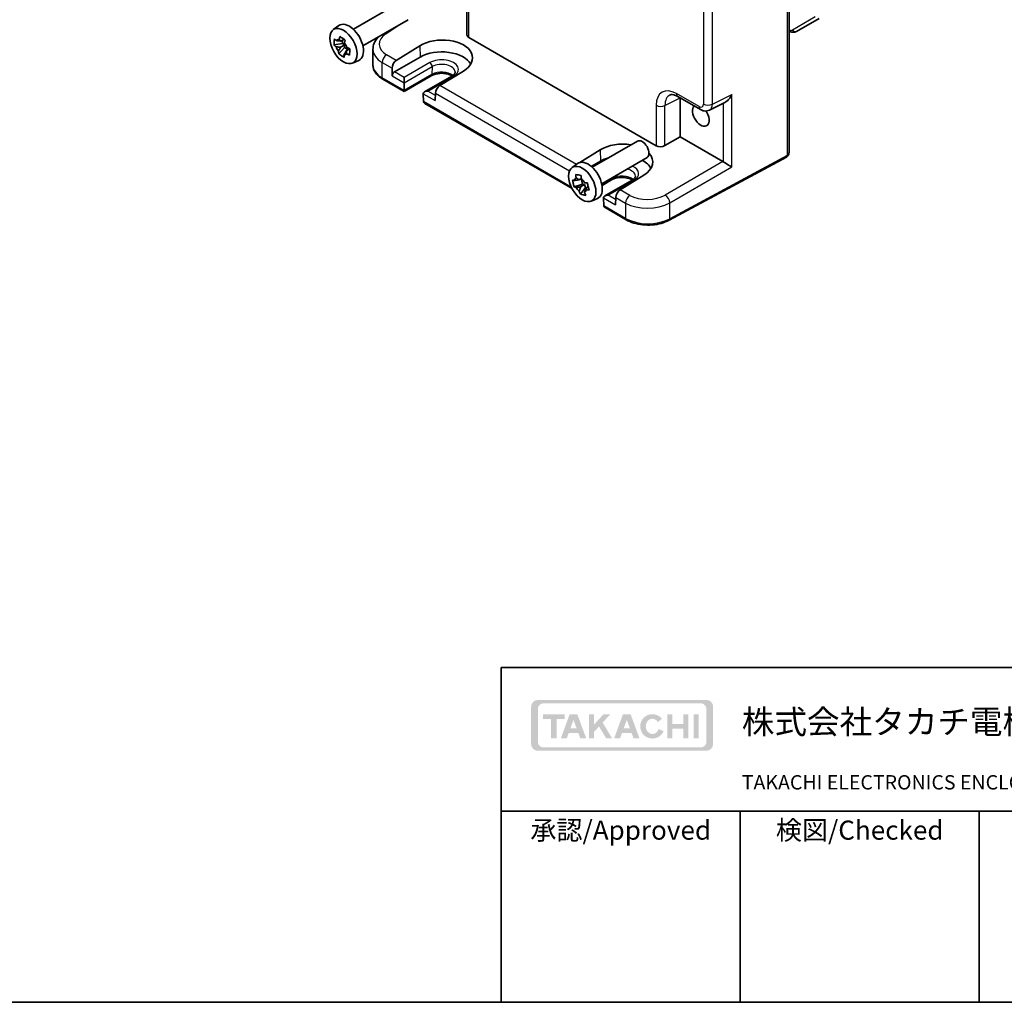
# Model space of a CAD drawing. Units: millimetres. Extents: x 22 to 2789, y 12 to 574.
# Drawn here: x 261 to 416, y 12 to 166 of the extents above; entities that cross this region are included whole.
import ezdxf
from ezdxf.enums import TextEntityAlignment as Align

# ---------------------------------------------------------------- set-up
doc = ezdxf.new("R2010")
doc.units = ezdxf.units.MM
doc.header["$LTSCALE"] = 1.5
for name, color, linetype, lineweight in [('Border (ISO)', 7, 'Continuous', 35), ('Hatch (ISO)', 1, 'Continuous', 18), ('Title (ISO)', 7, 'Continuous', 35), ('Visible (ISO)', 7, 'Continuous', 35), ('Visible Narrow (ISO)', 7, 'Continuous', 25)]:
    doc.layers.add(name, color=color, linetype=linetype, lineweight=lineweight)
doc.styles.add('Note Text (TK)', font='txt')
doc.styles.add('文字スタイル67', font='arial.ttf')

# ---------------------------------------------------------------- blocks, each defined once
blk = doc.blocks.new('図面枠 tk図枠')
at = {"layer": 'Border (ISO)'}
blk.add_line((14.50000000000001, 8.000000000000007), (405.4999999999999, 8.000000000000007), dxfattribs=at)
blk = doc.blocks.new('表題欄 tk表題欄')
at = {"layer": 'Hatch (ISO)'}
h = blk.add_hatch(color=256, dxfattribs=at)
edge = h.paths.add_edge_path(flags=0)
edge.add_arc((95.57537688673352, 236.2990653650367), 0.5958259999999996, 269.9999999999897, 360)
edge.add_line((96.17120288673351, 236.2990653650368), (96.17120288673348, 239.7107813650365))
edge.add_arc((95.5753768867335, 239.7107813650366), 0.5958259999999996, 0, 90.0000000000068)
edge.add_line((95.57537688673342, 240.3066073650366), (79.13710888673356, 240.3066073650366))
edge.add_arc((79.13710888673353, 239.7107813650366), 0.5958259999999996, 89.99999999999744, 180)
edge.add_line((78.54128288673353, 239.7107813650365), (78.54128288673331, 236.2990653650368))
edge.add_arc((79.13710888673332, 236.2990653650365), 0.5958259999999996, 180, 270.0000000000231)
edge.add_line((79.13710888673356, 235.7032393650365), (95.57537688673342, 235.7032393650367))
edge = h.paths.add_edge_path()
edge.add_line((77.83935088673357, 239.9556413650366), (77.83935088673357, 236.0542053650368))
edge.add_arc((78.54128288673346, 236.0542053650367), 0.7019319999998935, 180, 270.0000000000087)
edge.add_line((78.54128288673357, 235.3522733650368), (96.17120288673352, 235.3522733650368))
edge.add_arc((96.17120288673351, 236.0542053650367), 0.7019319999998921, 270, 360)
edge.add_line((96.8731348867334, 236.0542053650368), (96.87313488673352, 239.9556413650366))
edge.add_arc((96.1712028867336, 239.9556413650367), 0.7019319999998921, 0, 90.00000000000873)
edge.add_line((96.17120288673348, 240.6575733650367), (78.54128288673357, 240.6575733650366))
edge.add_arc((78.54128288673357, 239.9556413650366), 0.7019319999999984, 90, 180)
for points in [[(79.07181288673355, 239.1476033650369), (79.07181288673355, 238.6578833650367), (79.92066088673353, 238.6578833650367), (79.92066088673353, 236.6581933650368), (80.50832488673353, 236.6581933650368), (80.50832488673353, 238.6578833650367), (81.35717288673355, 238.6578833650367), (81.35717288673355, 239.1476033650369)], [(85.68407849525303, 236.6581933650368), (84.9434673993943, 237.8918698287545), (84.41792288673358, 237.3246628822781), (84.41792288673358, 236.6581933650368), (83.89555488673355, 236.6581933650368), (83.89555488673355, 239.1476033650369), (84.41792288673358, 239.1476033650369), (84.41792288673358, 238.0993979968839), (85.38913556809511, 239.1476033650369), (86.10696490847272, 239.1476033650369), (85.31925422435492, 238.2974470774499), (86.30334488673353, 236.6581933650368)], [(92.09142939614459, 239.1476033650369), (92.09142939614459, 236.6581933650368), (92.60971639614465, 236.6581933650368), (92.60971639614465, 237.6580383650368), (93.76872039614462, 237.6580383650368), (93.76872039614462, 236.6581933650368), (94.28700739614459, 236.6581933650368), (94.28700739614459, 239.1476033650369), (93.76872039614462, 239.1476033650369), (93.76872039614462, 238.1477583650367), (92.60971639614465, 238.1477583650367), (92.60971639614465, 239.1476033650369)], [(94.84202339614467, 239.1476033650369), (94.84202339614467, 236.6581933650368), (95.36439139614473, 236.6581933650368), (95.36439139614473, 239.1476033650369)]]:
    blk.add_hatch(color=256, dxfattribs=at).paths.add_polyline_path(points)
h = blk.add_hatch(color=256, dxfattribs=at)
h.paths.add_polyline_path([(82.59020695886475, 237.7110913650368), (81.95242681460243, 237.7110913650368), (82.27131688673356, 238.5794973650367)], flags=0)
h.paths.add_polyline_path([(82.77903014574996, 237.1968853650368), (81.76360362771717, 237.1968853650368), (81.56578886050404, 236.6581933650368), (80.94907288673355, 236.6581933650368), (81.86321688673357, 239.1476033650369), (82.67941688673353, 239.1476033650369), (83.59356088673351, 236.6581933650368), (82.97684491296302, 236.6581933650368)])
h = blk.add_hatch(color=256, dxfattribs=at)
h.paths.add_polyline_path([(87.52707281460246, 237.7110913650368), (88.16485295886469, 237.7110913650368), (87.84596288673359, 238.5794973650367)], flags=0)
h.paths.add_polyline_path([(87.14043486050403, 236.6581933650368), (87.3382496277172, 237.1968853650368), (88.35367614574989, 237.1968853650368), (88.551490912963, 236.6581933650368), (89.16820688673343, 236.6581933650368), (88.25406288673352, 239.1476033650369), (87.43786288673356, 239.1476033650369), (86.52371888673358, 236.6581933650368)])
h = blk.add_hatch(color=256, dxfattribs=at)
edge = h.paths.add_edge_path()
edge.add_arc((90.52309888673334, 237.9028983650369), 1.273272000000011, 38.55054079078439, 336.5820184016556)
edge.add_line((91.69149139614446, 237.3968543650369), (91.17255542714857, 237.6216113977801))
edge.add_ellipse((90.52309888673352, 237.9028983650369), major_axis=(0, -0.7998759999999119), ratio=0.8673469387756529, start_angle=128.5505407907963, end_angle=426.582018401653, ccw=False)
edge.add_line((91.09381514418376, 238.3576891122095), (91.51887237036831, 238.6964075050431))
at = {"layer": 'Title (ISO)'}
for p, q in [((74.70882392282105, 244.052739026017), (255.7088239228211, 244.052739026017)), ((74.70882392282105, 209.052739026017), (74.70882392282105, 244.052739026017)), ((149.7088239228211, 244.052739026017), (149.7088239228211, 209.052739026017)), ((230.7088239228211, 244.052739026017), (230.7088239228211, 209.052739026017)), ((255.7088239228211, 244.052739026017), (255.7088239228211, 209.052739026017)), ((243.2088239228211, 239.552739026017), (251.2088239228211, 240.5527390260171)), ((251.2088239228211, 234.552739026017), (251.2088239228211, 240.5527390260171)), ((243.2088239228211, 239.552739026017), (243.2088239228211, 235.552739026017)), ((243.2088239228211, 235.552739026017), (251.2088239228211, 234.552739026017)), ((230.7088239228211, 231.052739026017), (255.7088239228211, 231.052739026017)), ((74.70882392282105, 229.052739026017), (230.7088239228211, 229.052739026017)), ((99.70882392282108, 229.052739026017), (99.70882392282108, 209.052739026017)), ((124.708823922821, 229.052739026017), (124.708823922821, 209.052739026017)), ((230.7088239228211, 220.052739026017), (255.7088239228211, 220.052739026017)), ((149.7088239228211, 216.052739026017), (230.7088239228211, 216.052739026017)), ((255.7088239228211, 209.052739026017), (74.70882392282105, 209.052739026017))]:
    blk.add_line(p, q, dxfattribs=at)
at = {"layer": 'Title (ISO)', "color": 4, "linetype": 'Continuous', "lineweight": 18}
for p, q in [((238.2088239228211, 241.552739026017), (238.2088239228211, 233.552739026017)), ((252.2088239228211, 237.552739026017), (234.2088239228211, 237.552739026017))]:
    blk.add_line(p, q, dxfattribs=at)
at = {"layer": 'Title (ISO)'}
for radius in [3, 2]:
    blk.add_circle((238.2088239228211, 237.552739026017), radius, dxfattribs=at)
at = {"layer": 'Title (ISO)', "color": 1, "char_height": 2.000000029802322, "line_spacing_factor": 1.5, "style": 'Note Text (TK)'}
for s, insert, attachment_point in [('\\fＭＳ Ｐゴシック|b0|i0;\\H2.0000;品名/Title', (151.708823922821, 242.052739026017), 4), ('\\fＭＳ Ｐゴシック|b0|i0;\\H2.0000;尺度/Scale', (232.7088239228211, 229.052739026017), 4), ('\\fＭＳ Ｐゴシック|b0|i0;\\H2.0000;承認/Approved', (87.20882392282108, 227.052739026017), 5), ('\\fＭＳ Ｐゴシック|b0|i0;\\H2.0000;検図/Checked', (112.208823922821, 227.052739026017), 5), ('\\fＭＳ Ｐゴシック|b0|i0;\\H2.0000;製図/Created', (137.2088239228211, 227.052739026017), 5), ('\\fＭＳ Ｐゴシック|b0|i0;\\H2.0000;作成日/Date', (151.708823922821, 212.552739026017), 4)]:
    blk.add_mtext(s, dxfattribs=dict(at, insert=insert, attachment_point=attachment_point))
at = {"layer": 'Title (ISO)', "color": 7, "line_spacing_factor": 1.5, "style": 'Note Text (TK)'}
for s, insert, char_height, attachment_point in [('株式会社タカチ電機工業', (99.87313488673345, 238.052739026017), 2.5, 4), ('\\fArial|b0|i0;\\H1.4986;TAKACHI ELECTRONICS ENCLOSURE CO., LTD.', (99.87313488673342, 232.052739026017), 1.49859994649887, 4), ('\\fＭＳ Ｐゴシック|b0|i0;\\H2.0000;/', (243.2088239228211, 214.552739026017), 2.000000029802322, 5)]:
    blk.add_mtext(s, dxfattribs=dict(at, insert=insert, char_height=char_height, attachment_point=attachment_point))
at = {"layer": 'Title (ISO)', "color": 7}
for tag, p, height, style in [('<品名>_001', (157.524164831912, 235.724614026017), 2.5, 'Note Text (TK)'), ('<Title>_001', (157.4482509312165, 230.5520568828656), 2.000000029802322, '文字スタイル67'), ('<尺度>_001', (238.5355284682756, 222.3098412987444), 2.5, 'Note Text (TK)'), ('<ページ_No.>_001', (237.9488807410029, 213.302739026017), 2.5, 'Note Text (TK)'), ('<総ページ数>_001', (246.7926307410029, 213.302739026017), 2.5, 'Note Text (TK)'), ('作成日_001', (175.6392216500938, 211.2814322078352), 2.5, 'Note Text (TK)')]:
    blk.add_attdef(tag, p, '', height=height, dxfattribs=dict(at, style=style))
at = {"layer": 'Title (ISO)', "color": 7, "style": 'Note Text (TK)'}
blk.add_attdef('<承認>', text='', height=2.5, dxfattribs=at).set_placement((87.20882392282108, 217.052739026017), align=Align.MIDDLE_CENTER)

msp = doc.modelspace()

# ---------------------------------------------------------------- linework, layer by layer
at = {"layer": 'Visible (ISO)'}
for p, q in [((381.9118313696052, 198.4986381429323), (381.9118313696056, 145.3280060922536)), ((331.3674562440113, 170.0635304998897), (331.3674562440114, 163.7344274830594)), ((313.5482466437228, 164.6023019485159), (320.6485641195136, 168.7016721544967)), ((315.0482466437232, 162.0042257371628), (322.148564119514, 166.1035959431436)), ((383.068935610761, 164.2582724319997), (386.6245705293721, 166.3111192093999)), ((310.3849019145846, 164.5431543862541), (311.243863973831, 165.1701549813926)), ((311.8223793021418, 162.386688422487), (310.5151359236827, 162.1412838163148)), ((311.6061259660901, 162.7540223186399), (312.0851185492071, 163.0305688154424)), ((311.8507670770622, 162.8952659299145), (311.8223793021418, 162.386688422487)), ((312.1892772803381, 162.1484062698741), (311.8223793021418, 162.386688422487)), ((331.6603494628249, 163.3178280193684), (361.0585175279768, 146.3447877732766)), ((311.2483722764189, 160.7585061013156), (312.166367872005, 161.7379757299887)), ((312.1892772803381, 162.1484062698741), (311.5517772803382, 161.7803454732656)), ((312.166367872005, 161.7379757299887), (312.1892772803381, 162.1484062698741)), ((312.166367872005, 161.7379757299887), (312.7129991143317, 161.3829656812895)), ((312.422180506385, 161.2150614797061), (312.987128692688, 161.5412344671465)), ((316.618465651046, 159.0290583730247), (316.618465651046, 161.4577996925103)), ((320.2883684473488, 159.7138426837934), (323.9866164867248, 162.0021967840252)), ((313.4153509876641, 159.294262621932), (314.3878304608651, 159.7246452885573)), ((324.0257944776278, 160.2519754859389), (319.995285824865, 157.9249602302945)), ((319.6244443000592, 158.4931590144869), (319.6509905556284, 157.3072426157413)), ((330.8313270324752, 158.0504013079124), (327.1263092059555, 155.7659557461104)), ((321.5028317948783, 154.8442347276468), (318.1864851357071, 156.7589283640449)), ((325.783340447641, 157.3155875505887), (321.5028317948783, 154.8442347276468)), ((321.5029529903257, 155.0132667341484), (321.5304850050313, 156.2114292950422)), ((321.5306061589481, 156.222046041192), (321.530606158948, 157.0385426221197)), ((329.0068287074892, 157.2566008766174), (324.7263200547266, 154.7852480536756)), ((321.5028317948783, 154.8442347276468), (321.5028317948783, 155.0027899084693)), ((326.4253751324289, 154.5666397676795), (326.3988288768597, 153.4113763445315)), ((324.5193344274568, 154.4858162764381), (324.5468664421624, 153.2558624833411)), ((347.8597368642313, 139.6270684908553), (324.7540944187965, 152.9671173765221)), ((364.4456664479475, 154.0604630348749), (367.9963634331917, 152.010467174634)), ((364.8149204843715, 153.8472741175461), (364.8149204843716, 147.7250664484661)), ((369.425179760437, 151.9227349658111), (371.8445818329868, 153.131045820479)), ((351.0249060466154, 142.9651425539349), (358.1252235224062, 147.0645127599157)), ((362.4476226692258, 146.3583064176393), (364.8149204843716, 147.7250664484661)), ((364.8149204843716, 147.7250664484661), (371.5456596084, 143.8390724033644)), ((349.0940440612979, 143.7065389169206), (352.2708877341909, 145.6722651654734)), ((352.3100657250938, 143.9220438673871), (350.8772477548682, 143.0948060265774)), ((352.5249060466157, 140.3670663425818), (359.6252235224065, 144.4664365485626)), ((381.4898553065597, 144.557059515389), (363.0927102179772, 134.6522603824748)), ((347.8615613174772, 142.9059949916731), (348.7205233767235, 143.5329955868116)), ((348.9454761033699, 140.9946698433288), (349.3271461646535, 141.2150271559526)), ((349.2890344186819, 141.1930233291566), (349.489182809658, 140.3294403683096)), ((354.0676116951071, 140.9856559320369), (352.5721109561673, 140.1222281778364)), ((357.2910999549554, 140.9266692580657), (353.0105913021927, 138.4553164351238)), ((359.1155982799413, 141.7204696893606), (355.4105804534216, 139.4360241275587)), ((349.489182809658, 140.3294403683096), (348.1996679481509, 139.9020753131969)), ((349.1796528701149, 138.7388819627714), (349.9489303529104, 139.7837429058284)), ((349.8404136281159, 140.2519614812687), (349.202913628116, 139.8839006846603)), ((349.8404136281159, 140.2519614812687), (349.489182809658, 140.3294403683096)), ((349.9489303529104, 139.7837429058284), (349.8404136281159, 140.2519614812687)), ((349.9489303529104, 139.7837429058284), (350.1168666438266, 139.7466974182738)), ((350.0361491748904, 139.7000951658551), (350.3987513256201, 139.9094436151878)), ((350.8920103905567, 137.657103227351), (351.8644898637576, 138.0874858939763)), ((352.8036056749229, 138.1558846578863), (352.8311376896286, 136.9259308647894)), ((354.7096463798951, 138.2367081491277), (354.6831001243259, 137.0814447259797)), ((356.3547123254338, 134.7224921215724), (353.0383656662626, 136.6371857579703))]:
    msp.add_line(p, q, dxfattribs=at)
for centre, major_axis, ratio, start_param, end_param in [((312.9132827452765, 162.5036545632531), (-1.575000000000349, 2.727980021920774), 0.5773502691897114, 3.079689298035985, 6.345088662733411), ((313.7547398148884, 162.9894700289052), (-0.750000000000166, 1.299038105676558), 0.5773502691897114, 4.424037575075441, 5.000740385693931), ((311.6868430803813, 161.7955692925808), (-0.6599289082159566, 1.143030398413154), 0.5773502691897116, 5.921573463352096, 6.520077443294305), ((311.6868430803813, 161.7955692925808), (0.6599289082159558, -1.143030398413152), 0.5773502691897116, 1.209184482967434, 1.807688462909659), ((327.4121012752112, 160.0282320642053), (4.839096662667637, 0.1516852455104418), 0.5971344041485533, 5.478157045576214, 8.621578564482977), ((332.3674562440114, 163.7545889987258), (-0.9998248752861387, -0.0313398996599568), 0.5971344134912959, 6.26447008206496, 7.049868245462628), ((311.6868430803813, 161.7955692925808), (-0.6599289082159564, 1.143030398413154), 0.5773502691897116, 1.209184482967434, 1.807688462909659), ((311.6868430803813, 161.7955692925808), (0.6599289082159567, -1.143030398413154), 0.5773502691897114, 5.921573463352096, 6.520077443294304), ((321.618465651046, 161.5384439109367), (4.99945485677329, 0.1244549299195634), 0.5932412859851582, 3.13339212196605, 3.133402395146085), ((327.4089717596, 158.2986971714766), (4.784535196077028, 4.13e-14), 0.5773502691896195, 0.309661564490554, 2.356194490192485), ((320.3315510812456, 158.9014073049509), (0.479783544203393, 0.8775875330716312), 0.5922601669698091, 0.8065111468710899, 2.342400888626155), ((320.0045439462217, 157.5113667609732), (0.2398917721016964, 0.4387937665358157), 0.5922601669698091, 0.7716045618312002, 2.342400888626118), ((321.1770527683576, 156.4261701864221), (0.2499999999980389, -0.4330127018886955), 0.5773502691897113, 0.7592182246173618, 0.7853981633975478), ((321.856506380919, 155.2173908793804), (-0.2595508370531352, -0.4274539783619032), 0.5620440062757114, 5.510209343165517, 5.536389281945462), ((325.2263200547266, 154.4965729190808), (0.707106781186547, 6.44e-14), 0.5773502691896308, 1.570796326794919, 3.141592653590034), ((327.1324819136154, 154.9748880581434), (-0.5191016741062214, -0.8549079567238367), 0.5620440062757116, 3.974319601410247, 5.510209343165271), ((324.8727666641351, 154.2924487738479), (-0.2500000000012786, 0.4330127018943066), 0.5773502691897111, 0.7853981633974368, 0.8115781021772362), ((324.9004198327556, 153.4599866285731), (0.2398917721016702, 0.4387937665358306), 0.5922601669698091, 2.342400888625903, 2.368580827405835), ((325.2540944187964, 153.255792511117), (-0.7071067811865471, -6.48e-14), 0.5773502691896303, 0.02617993878013, 0.785398163397673), ((364.9495443825852, 151.2477752891159), (-1.805474735898495, 3.006600112955222), 0.5761331659367361, 6.233491510560847, 6.238416176765794), ((368.0676116778301, 151.0727024302701), (0.9250000000002053, -1.602146997001096), 0.5773502691897113, 3.29147772706381, 7.965967322561624), ((368.4963634332315, 152.8764925784873), (-0.5000000000397775, -0.8660254038532993), 0.5773502691895465, 1.0925e-12, 0.0054388095638082), ((368.067612680392, 151.0727082696049), (0.9249960062704538, -1.602140079658474), 0.577350269189711, 2.177741539296153, 2.177760270512177), ((368.4955016699387, 153.6939843894281), (0.9475554651387041, -1.761980936315644), 0.5769989906580113, 6.260860092235304, 6.265742615011408), ((358.8752235224064, 145.7654746542391), (0.7500000000001638, -1.29903810567656), 0.5773502691897116, 4.4e-15, 3.141592653589797), ((355.6963725226773, 143.6983004456536), (4.83909666266765, 0.1516852455099775), 0.597134404148556, 1.251527674327771, 2.338393257303498), ((361.7656243091632, 146.7815487526339), (-0.9998248752861393, -0.0313398996599559), 0.597134413491296, 0.7666829382830436, 2.302572680038064), ((380.9118313696057, 145.6166805279201), (0.8816745987679723, -0.6631584839558967), 0.7115311602699097, 5.989184005405911, 6.662623085196303), ((380.9118313696057, 145.6166805279201), (0.8816745987679723, -0.6631584839558967), 0.7115311602699097, 0.3794377780167171, 0.491397130641313), ((350.389942148169, 140.8664951686721), (-1.575000000000344, 2.727980021920773), 0.5773502691897116, 3.079689298035988, 6.345088662733413), ((355.6932430070661, 141.9687655529248), (-4.784535196077102, -4.16e-14), 0.5773502691896196, 5.164543619236895, 5.497787143782264), ((355.6932430070661, 141.9687655529248), (4.784535196076985, 4.1e-14), 0.5773502691896198, 0.3096615644905168, 0.8436770682936453), ((355.6963725226773, 143.6983004456536), (4.83909666266765, 0.1516852455099775), 0.597134404148556, 5.478157045576312, 6.767982422098982), ((371.5447978451472, 143.0225756708467), (-0.5000000000000754, 0.8660254037843969), 0.5780538960697025, 5.463489546327885, 5.497178156196541), ((372.2765973392454, 143.4450803057573), (0.9998529629545695, -0.5772653773117814), 0.0297055026853179, 3.944139615714282, 5.48002935746905), ((349.1635024832739, 140.1584098979998), (-0.659928908215955, 1.143030398413154), 0.5773502691897116, 0.0004057551427472, 0.5989097350849732), ((349.1635024832739, 140.1584098979998), (0.6599289082158859, -1.143030398413192), 0.5773502691897116, 1.571202081937704, 2.169706061880061), ((351.2313992177809, 141.3523106343241), (-0.7500000000001636, 1.299038105676557), 0.5773502691897114, 4.424037575075442, 5.000740385693942), ((349.1635024832739, 140.1584098979998), (-0.6599289082158867, 1.143030398413192), 0.5773502691897116, 1.571202081937704, 2.169706061880061), ((349.1635024832739, 140.1584098979998), (0.6599289082159555, -1.143030398413154), 0.5773502691897116, 0.0004057551427472, 0.5989097350849742), ((355.4167531610815, 138.6449564395916), (-0.5191016741062214, -0.8549079567238367), 0.5620440062757113, 3.974319601410247, 5.510209343165271), ((353.5105913021927, 138.1666413005291), (0.7071067811865471, 6.48e-14), 0.5773502691896303, 1.570796326794994, 3.141592653590038), ((353.1570379115783, 137.9625171553091), (-0.2499999999850844, 0.4330127018662577), 0.5773502691897111, 0.7853981633966854, 0.8115781021781813), ((355.6932434942083, 139.9275240011654), (7.349999483306258, 6.22e-14), 0.5773502691896198, 5.943292781580517, 5.943406498112747), ((353.1846910802218, 137.1300550100213), (0.2398917721016696, 0.438793766535831), 0.5922601669698082, 2.342400888625901, 2.368580827405692), ((353.5383656662625, 136.9258608925653), (-0.7071067811865461, -6.48e-14), 0.5773502691896315, 0.02617993878013, 0.7853981633976721)]:
    msp.add_ellipse(centre, major_axis=major_axis, ratio=ratio, start_param=start_param, end_param=end_param, dxfattribs=at)
for centre, major_axis, ratio in [((311.9940439297341, 161.97293178565), (1.518132368708485, -2.629482395217201), 0.5773502691897114), ((349.4707033326267, 140.335772391069), (1.518132368708482, -2.629482395217201), 0.5773502691897116)]:
    msp.add_ellipse(centre, major_axis=major_axis, ratio=ratio, dxfattribs=at)
for points, knots in [([(383.068935610761, 164.2582724319997), (382.9930137882993, 164.214438947364), (382.9111062293119, 164.181176134432), (382.7435937250225, 164.1373567429587), (382.658117845561, 164.1266951932386), (382.4896070830432, 164.1248417363416), (382.4065377284769, 164.133540705968), (382.2449994634154, 164.1661981411811), (382.1664651131819, 164.1901334430785), (382.0293197181607, 164.2442323190148), (381.9698307533898, 164.2722279647818), (381.9118313696052, 164.3036220103831)], [0.7853981633974655, 0.7853981633974655, 0.7853981633974655, 0.7853981633974655, 0.9424777960769599, 0.9424777960769599, 1.099557428756454, 1.099557428756454, 1.256637061435948, 1.256637061435948, 1.413716694115443, 1.413716694115443, 1.539570787654429, 1.539570787654429, 1.539570787654429, 1.539570787654429]), ([(310.5151359236827, 162.1412838163148), (310.5094737853731, 162.3060584464338), (310.5117582314686, 162.4701933731841), (310.5203433221981, 162.6239984550008), (310.5289284129275, 162.7778035368176), (310.5451129835882, 162.9445478893648), (310.5694846094345, 163.114960661689)], [6.670530501874877, 6.670530501874877, 6.670530501874877, 6.670530501874877, 6.728976875065898, 6.728976875065898, 6.728976875065898, 6.787423248256922, 6.787423248256922, 6.787423248256922, 6.787423248256922]), ([(310.5694846094345, 163.114960661689), (310.6693997102184, 163.0174836450459), (310.7722375067112, 162.9218684521227), (310.8819029878747, 162.8248198125598), (310.8861847611266, 162.8210382856985), (310.8904707507769, 162.8172606868231)], [-0.1669226064436578, -0.1669226064436578, -0.1669226064436578, -0.1669226064436578, -0.1158761643550152, -0.1158761643550152, -0.1138042641521042, -0.1138042641521042, -0.1138042641521042, -0.1138042641521042]), ([(311.3030643917742, 162.9994720361998), (311.3041928935404, 163.0056408056827), (311.3053269052415, 163.0118140744085), (311.3345407519239, 163.1701951903183), (311.3659270397368, 163.3250869912403), (311.4003870620429, 163.4819073182692)], [-7.000542692474057, -7.000542692474057, -7.000542692474057, -7.000542692474057, -6.998470792271149, -6.998470792271149, -6.947424350182504, -6.947424350182504, -6.947424350182504, -6.947424350182504]), ([(311.4003870620429, 163.4819073182692), (311.5402550084704, 163.3840267207325), (311.6835422477322, 163.2877089835914), (311.8210339011814, 163.1984149315739), (311.9585255546306, 163.1091208795564), (312.1110226852045, 163.0133412475591), (312.2707902880898, 162.9166233247097)], [-0.0584463731910224, -0.0584463731910224, -0.0584463731910224, -0.0584463731910224, 0, 0, 0, 0.0584463731910243, 0.0584463731910243, 0.0584463731910243, 0.0584463731910243]), ([(312.2707902880898, 162.9166233247097), (312.2363302657837, 162.7598029976808), (312.2049439779709, 162.6049111967589), (312.1757301312883, 162.446530080849), (312.1745961195872, 162.4403568121232), (312.1734676178211, 162.4341880426403)], [-0.166922606443659, -0.166922606443659, -0.166922606443659, -0.166922606443659, -0.1158761643550152, -0.1158761643550152, -0.1138042641521061, -0.1138042641521061, -0.1138042641521061, -0.1138042641521061]), ([(316.6209971681516, 161.4383321100472), (316.6207482008868, 161.7672505859814), (316.690778117932, 162.1003688600888), (316.9484838920543, 162.7272489973414), (317.1415921185515, 163.0263682276369), (317.4183789085156, 163.3355202948331), (317.4580953761461, 163.3777309246005), (317.4990555956498, 163.4192009452902)], [0, 0, 0, 0, 0.1263692238696461, 0.1263692238696461, 0.2573137291333023, 0.2573137291333023, 0.2784238109571002, 0.2784238109571002, 0.2784238109571002, 0.2784238109571002]), ([(310.836122065025, 161.8435838414489), (310.8318360753747, 161.8473614403242), (310.8275543021229, 161.8511429671855), (310.7178888209593, 161.9481916067485), (310.6150510244666, 162.0438067996716), (310.5151359236827, 162.1412838163148)], [0.1138042641521046, 0.1138042641521046, 0.1138042641521046, 0.1138042641521046, 0.1158761643550148, 0.1158761643550148, 0.1669226064436575, 0.1669226064436575, 0.1669226064436575, 0.1669226064436575]), ([(311.2483722764189, 160.7585061013156), (311.2297070013192, 160.8846545235863), (311.214097707282, 161.0124134126764), (311.2012080419291, 161.1464860545789), (311.2007106134905, 161.1517174109009), (311.2002185429417, 161.1569505425213)], [6.947424350182508, 6.947424350182508, 6.947424350182508, 6.947424350182508, 6.998470792271151, 6.998470792271151, 7.000542692474061, 7.000542692474061, 7.000542692474061, 7.000542692474061]), ([(312.1187755024658, 160.1932221077561), (311.9584123069382, 160.2792697677077), (311.8056395262036, 160.370111024926), (311.6681478727543, 160.4594050769435), (311.5306562193051, 160.5486991289611), (311.3876446302041, 160.6499552408812), (311.2483722764189, 160.7585061013156)], [-0.0584463731910238, -0.0584463731910238, -0.0584463731910238, -0.0584463731910238, 0, 0, 0, 0.0584463731910218, 0.0584463731910218, 0.0584463731910218, 0.0584463731910218]), ([(312.9496779550742, 160.5601687643362), (312.7966375568844, 160.6269738762212), (312.6468041785416, 160.6954561573126), (312.4950351853426, 160.7681963228681), (312.4891219719512, 160.7710359373256), (312.4832154099859, 160.7738778983386)], [6.947424350182506, 6.947424350182506, 6.947424350182506, 6.947424350182506, 6.998470792271151, 6.998470792271151, 7.000542692474059, 7.000542692474059, 7.000542692474059, 7.000542692474059]), ([(312.5375640957377, 161.7475547437129), (312.5434706577031, 161.7447127826998), (312.5493838710946, 161.7418731682423), (312.7011528642935, 161.6691330026868), (312.8509862426363, 161.6006507215955), (313.0040266408261, 161.5338456097105)], [-7.000542692474059, -7.000542692474059, -7.000542692474059, -7.000542692474059, -6.998470792271149, -6.998470792271149, -6.947424350182505, -6.947424350182505, -6.947424350182505, -6.947424350182505]), ([(313.0040266408261, 161.5338456097105), (312.9891935300356, 161.3572380420064), (312.9774235424672, 161.1876266353333), (312.9688384517377, 161.0338215535166), (312.9602533610083, 160.8800164716998), (312.9535543318204, 160.7187485990754), (312.9496779550742, 160.5601687643362)], [6.670530501874869, 6.670530501874869, 6.670530501874869, 6.670530501874869, 6.728976875065894, 6.728976875065894, 6.728976875065894, 6.787423248256916, 6.787423248256916, 6.787423248256916, 6.787423248256916]), ([(312.0706217689885, 160.5916665489619), (312.0711138395374, 160.5864334173414), (312.071611267976, 160.5812020610194), (312.0845009333288, 160.447129419117), (312.100110227366, 160.3193705300268), (312.1187755024658, 160.1932221077561)], [0.1138042641521042, 0.1138042641521042, 0.1138042641521042, 0.1138042641521042, 0.1158761643550152, 0.1158761643550152, 0.1669226064436564, 0.1669226064436564, 0.1669226064436564, 0.1669226064436564]), ([(316.618465651046, 159.0290583730247), (316.618465651046, 158.8476784366013), (316.6433873764439, 158.6664009859063), (316.7399784368953, 158.3143027959661), (316.8114918166371, 158.1435432215779), (316.9944586274726, 157.8184292358352), (317.105833774166, 157.6639922162453), (317.3622645744878, 157.3734269623582), (317.507331393971, 157.2372321662397), (317.8263071045154, 156.9837566913032), (318.0002420714412, 156.8664558473335), (318.1864851357071, 156.7589283640449)], [3.926990816987098, 3.926990816987098, 3.926990816987098, 3.926990816987098, 4.084070449666616, 4.084070449666616, 4.241150082346134, 4.241150082346134, 4.398229715025652, 4.398229715025652, 4.55530934770517, 4.55530934770517, 4.712388980384689, 4.712388980384689, 4.712388980384689, 4.712388980384689]), ([(329.0699489640778, 157.2946866497427), (329.0625225082682, 157.2991847852564), (329.0550133269736, 157.3036638621062), (328.908048304389, 157.3899851646125), (328.7408504679481, 157.4646114099802), (328.3631143933741, 157.5871778788919), (328.1517584807899, 157.6344839056732), (327.7066151331902, 157.6928311655806), (327.4725475643308, 157.7031985884536), (327.0094746498898, 157.6842029682956), (326.7805545970351, 157.6546682446045), (326.3560339281627, 157.5606490931008), (326.1601733323277, 157.496520412775), (325.9160996046044, 157.3875461573527), (325.8469340967944, 157.3523033610461), (325.783340447641, 157.3155875505887)], [1.546845296323378, 1.546845296323378, 1.546845296323378, 1.546845296323378, 1.562202781118893, 1.562202781118893, 1.844177534145671, 1.844177534145671, 2.132949722628454, 2.132949722628454, 2.427125399676616, 2.427125399676616, 2.722483114863131, 2.722483114863131, 3.014458862671387, 3.014458862671387, 3.141592653589793, 3.141592653589793, 3.141592653589793, 3.141592653589793]), ([(329.5220451260548, 157.9023555701985), (329.5231514217798, 157.8678663575557), (329.5196602828081, 157.8336574944312), (329.5014321180029, 157.7601827741511), (329.4865256520069, 157.7208302931516), (329.4404544009176, 157.6357617068329), (329.4091944716119, 157.5901382103329), (329.3272878083748, 157.4956041190245), (329.2766546204441, 157.4467753007283), (329.155876310465, 157.3500469650246), (329.0857655392992, 157.3021750777119), (329.0068287074892, 157.2566008766175)], [5.479269842852991, 5.479269842852991, 5.479269842852991, 5.479269842852991, 5.64005293571831, 5.64005293571831, 5.80083602858363, 5.80083602858363, 5.961619121448949, 5.961619121448949, 6.122402214314268, 6.122402214314268, 6.283185307179586, 6.283185307179586, 6.283185307179586, 6.283185307179586]), ([(364.4332426518171, 154.0680015761567), (364.2111320962359, 154.1944613408794), (363.9966420773987, 154.2783485411886), (363.6387414750629, 154.3637009449311), (363.4942554664221, 154.3664844049744), (363.3278730091395, 154.3411137246405), (363.2800575252689, 154.3253971526179), (363.2326653419927, 154.3016799207919)], [0.0024210783453918, 0.0024210783453918, 0.0024210783453918, 0.0024210783453918, 0.1075690387779491, 0.1075690387779491, 0.2125608537255546, 0.2125608537255546, 0.2805807430722752, 0.2805807430722752, 0.2805807430722752, 0.2805807430722752]), ([(371.8445819263362, 153.1310485876052), (371.8476249304231, 153.132566576474), (371.8506704450466, 153.1341021143496), (371.9648406908769, 153.1922798238078), (372.0786752505725, 153.2718204427834), (372.325952211371, 153.480513449808), (372.4759967701555, 153.6408990795098), (372.745605043771, 154.0020849736953), (372.8650923134495, 154.2028417840693), (372.958595699308, 154.397257798472)], [0.5811946013958812, 0.5811946013958812, 0.5811946013958812, 0.5811946013958812, 0.5824363392355572, 0.5824363392355572, 0.6277116264187536, 0.6277116264187536, 0.69308267657081, 0.69308267657081, 0.7584537267228664, 0.7584537267228664, 0.7584537267228664, 0.7584537267228664]), ([(369.4199263704251, 151.9206199264489), (369.2906921261399, 151.8559330600917), (369.1469783117207, 151.8125874991688), (368.860950634229, 151.774155301183), (368.7153961576787, 151.7775148595664), (368.4145915779568, 151.8261623750776), (368.258078620717, 151.8776850084035), (368.0730619124154, 151.9682538695691), (368.035883659321, 151.9880783951216), (367.9992686662906, 152.0092212386678)], [0, 0, 0, 0, 0.0460369554028535, 0.0460369554028535, 0.0916847017102492, 0.0916847017102492, 0.1441611466061194, 0.1441611466061194, 0.1575631572136265, 0.1575631572136265, 0.1575631572136265, 0.1575631572136265]), ([(381.9108813668064, 145.2905400859962), (381.9077095281481, 145.195100127635), (381.8900345471881, 145.0983913065706), (381.8250416245697, 144.909611737839), (381.7744510913186, 144.8152646699701), (381.654263100608, 144.6703865523875), (381.5883576880342, 144.6135363381191), (381.5153371252261, 144.5713778965254)], [0.0036881399625182, 0.0036881399625182, 0.0036881399625182, 0.0036881399625182, 0.0332457307956234, 0.0332457307956234, 0.0651352085690788, 0.0651352085690788, 0.0910118194427084, 0.0910118194427084, 0.0910118194427084, 0.0910118194427084]), ([(381.5153847602021, 144.5712953903338), (381.5136893394763, 144.5703165387213), (381.5119925699581, 144.5693437419245), (381.5085963830918, 144.5674101409385), (381.5068969657407, 144.5664493367494), (381.5034955310631, 144.5645396059984), (381.5017935137337, 144.5635906794365), (381.4983869251461, 144.561704590998), (381.4966823538852, 144.5607674291216), (381.493270701758, 144.5589047591444), (381.4915636208892, 144.5579792510438), (381.4898553065584, 144.5570595153881)], [8.65307e-11, 8.65307e-11, 8.65307e-11, 8.65307e-11, 0.0069813170757365, 0.0069813170757365, 0.0139626340649422, 0.0139626340649422, 0.0209439510541479, 0.0209439510541479, 0.0279252680433537, 0.0279252680433537, 0.0349065850325594, 0.0349065850325594, 0.0349065850325594, 0.0349065850325594]), ([(348.1996679481509, 139.9020753131969), (348.140543400008, 140.0883566377451), (348.0899457994656, 140.2748178231243), (348.0492801517773, 140.4502784414395), (348.0086145040889, 140.6257390597547), (347.9717285180011, 140.8167444850198), (347.9422304234048, 141.0128444718655)], [6.670530501874877, 6.670530501874877, 6.670530501874877, 6.670530501874877, 6.728976875065898, 6.728976875065898, 6.728976875065898, 6.787423248256922, 6.787423248256922, 6.787423248256922, 6.787423248256922]), ([(347.9422304234048, 141.0128444718655), (348.036744711913, 140.970799854277), (348.1341877666892, 140.930554753919), (348.2382714023338, 140.8907965870609), (348.2423355040614, 140.8892491787313), (348.2464038741774, 140.8877051647784)], [-0.1669226064436578, -0.1669226064436578, -0.1669226064436578, -0.1669226064436578, -0.1158761643550152, -0.1158761643550152, -0.1138042641521042, -0.1138042641521042, -0.1138042641521042, -0.1138042641521042]), ([(348.5033058598414, 141.3012856055037), (348.5026088300905, 141.308257060706), (348.5019168741501, 141.3152332069149), (348.4843066388348, 141.4942028591449), (348.4704383907346, 141.6689930673937), (348.4595929534045, 141.8457341928968)], [-7.000542692474057, -7.000542692474057, -7.000542692474057, -7.000542692474057, -6.998470792271149, -6.998470792271149, -6.947424350182504, -6.947424350182504, -6.947424350182504, -6.947424350182504]), ([(348.4595929534045, 141.8457341928968), (348.5913550386425, 141.8142665899177), (348.7275363617294, 141.7831143831162), (348.85915689071, 141.7540798805577), (348.9907774196906, 141.7250453779992), (349.1377499771868, 141.6937359602051), (349.2928285001789, 141.6619286740917)], [-0.0584463731910224, -0.0584463731910224, -0.0584463731910224, -0.0584463731910224, 0, 0, 0, 0.0584463731910243, 0.0584463731910243, 0.0584463731910243, 0.0584463731910243]), ([(349.2928285001789, 141.6619286740917), (349.3036739375089, 141.4851875485886), (349.3175421856092, 141.3103973403398), (349.3351524209245, 141.1314276881098), (349.3358443768649, 141.1244515419009), (349.3365414066158, 141.1174800866986)], [-0.166922606443659, -0.166922606443659, -0.166922606443659, -0.166922606443659, -0.1158761643550152, -0.1158761643550152, -0.1138042641521061, -0.1138042641521061, -0.1138042641521061, -0.1138042641521061]), ([(357.3542202115438, 140.9647550311909), (357.3467937557343, 140.9692531667046), (357.3392845744397, 140.9737322435545), (357.1923195518551, 141.0600535460607), (357.0251217154142, 141.1346797914285), (356.6473856408402, 141.2572462603401), (356.436029728256, 141.3045522871214), (355.9908863806563, 141.3628995470288), (355.7568188117969, 141.3732669699018), (355.2937458973559, 141.3542713497439), (355.0648258445012, 141.3247366260527), (354.6403051756288, 141.230717474549), (354.4444445797938, 141.1665887942232), (354.2003708520705, 141.0576145388009), (354.1312053442605, 141.0223717424943), (354.0676116951071, 140.9856559320369)], [1.546845296323383, 1.546845296323383, 1.546845296323383, 1.546845296323383, 1.562202781118893, 1.562202781118893, 1.844177534145672, 1.844177534145672, 2.132949722628454, 2.132949722628454, 2.427125399676617, 2.427125399676617, 2.722483114863131, 2.722483114863131, 3.014458862671388, 3.014458862671388, 3.141592653589793, 3.141592653589793, 3.141592653589793, 3.141592653589793]), ([(357.8063163735208, 141.5724239516467), (357.8074226692459, 141.5379347390039), (357.8039315302742, 141.5037258758794), (357.785703365469, 141.4302511555994), (357.770796899473, 141.3908986745998), (357.7247256483838, 141.3058300882811), (357.693465719078, 141.2602065917811), (357.6115590558409, 141.1656725004728), (357.5609258679102, 141.1168436821766), (357.4401475579311, 141.0201153464729), (357.3700367867653, 140.9722434591601), (357.2910999549554, 140.9266692580657)], [5.479269842853019, 5.479269842853019, 5.479269842853019, 5.479269842853019, 5.640052935718332, 5.640052935718332, 5.800836028583645, 5.800836028583645, 5.961619121448959, 5.961619121448959, 6.122402214314272, 6.122402214314272, 6.283185307179586, 6.283185307179586, 6.283185307179586, 6.283185307179586]), ([(348.5038413989234, 139.7769360061098), (348.4997730288075, 139.7784800200627), (348.4957089270799, 139.7800274283923), (348.3916252914352, 139.8197855952505), (348.2941822366591, 139.8600306956084), (348.1996679481509, 139.9020753131969)], [0.1138042641521046, 0.1138042641521046, 0.1138042641521046, 0.1138042641521046, 0.1158761643550148, 0.1158761643550148, 0.1669226064436575, 0.1669226064436575, 0.1669226064436575, 0.1669226064436575]), ([(349.1796528701149, 138.7388819627715), (349.115682135379, 138.8849511835164), (349.0548183054287, 139.0326084799334), (348.9951045580781, 139.187269658156), (348.992781161998, 139.1933038919611), (348.9904635599321, 139.199339709301)], [6.947424350182508, 6.947424350182508, 6.947424350182508, 6.947424350182508, 6.998470792271151, 6.998470792271151, 7.000542692474061, 7.000542692474061, 7.000542692474061, 7.000542692474061]), ([(349.8231635676243, 140.5398837898899), (349.8288525100554, 140.5392754137993), (349.8345480519227, 140.5386699178735), (349.9807351996027, 140.5232202250228), (350.1251738362288, 140.5101080364967), (350.272813422143, 140.4987353236663)], [-7.000542692474059, -7.000542692474059, -7.000542692474059, -7.000542692474059, -6.998470792271149, -6.998470792271149, -6.947424350182505, -6.947424350182505, -6.947424350182505, -6.947424350182505]), ([(350.530250946889, 139.3879661649977), (350.3826113609749, 139.3993388778282), (350.2381727243488, 139.4124510663542), (350.0919855766688, 139.4279007592049), (350.0862900348015, 139.4285062551307), (350.0806010923704, 139.4291146312213)], [6.947424350182506, 6.947424350182506, 6.947424350182506, 6.947424350182506, 6.998470792271151, 6.998470792271151, 7.000542692474059, 7.000542692474059, 7.000542692474059, 7.000542692474059]), ([(350.272813422143, 140.4987353236663), (350.3114427211857, 140.300621061533), (350.3525547802552, 140.108683396231), (350.3932204279436, 139.9332227779158), (350.4338860756319, 139.7577621596006), (350.4802576031926, 139.5722332142584), (350.530250946889, 139.3879661649977)], [6.670530501874869, 6.670530501874869, 6.670530501874869, 6.670530501874869, 6.728976875065894, 6.728976875065894, 6.728976875065894, 6.787423248256916, 6.787423248256916, 6.787423248256916, 6.787423248256916]), ([(350.0128884168893, 138.5550764439664), (349.8606310825512, 138.5747111093605), (349.7149642179914, 138.6003868362392), (349.5833436890109, 138.6294213387977), (349.4517231600303, 138.6584558413562), (349.3142361440069, 138.6952417390731), (349.1796528701149, 138.7388819627715)], [-0.0584463731910238, -0.0584463731910238, -0.0584463731910238, -0.0584463731910238, 0, 0, 0, 0.0584463731910218, 0.0584463731910218, 0.0584463731910218, 0.0584463731910218]), ([(349.8236991067064, 139.0155341904959), (349.8260167087724, 139.0094983731561), (349.8283401048525, 139.0034641393509), (349.8880538522031, 138.8488029611284), (349.9489176821534, 138.7011456647113), (350.0128884168893, 138.5550764439664)], [0.1138042641521042, 0.1138042641521042, 0.1138042641521042, 0.1138042641521042, 0.1158761643550152, 0.1158761643550152, 0.1669226064436564, 0.1669226064436564, 0.1669226064436564, 0.1669226064436564]), ([(356.3547123254337, 134.7224921215724), (356.7189209844426, 134.5122161542525), (357.1303920537233, 134.3392927009133), (358.0144893927183, 134.0747089307859), (358.4870984093955, 133.9831959500079), (359.4551683002739, 133.8866544949264), (359.9504970458026, 133.881677175841), (360.9231697548645, 133.9586030875047), (361.4003775565245, 134.0404658924459), (362.2978150776326, 134.2864948562699), (362.7180034146602, 134.4505227975005), (363.0927102179772, 134.6522603824747)], [4.712388980384688, 4.712388980384688, 4.712388980384688, 4.712388980384688, 5.019566928735691, 5.019566928735691, 5.326744877086693, 5.326744877086693, 5.633922825437696, 5.633922825437696, 5.941100773788698, 5.941100773788698, 6.248278722139702, 6.248278722139702, 6.248278722139702, 6.248278722139702])]:
    msp.add_open_spline(points, degree=3, knots=knots, dxfattribs=at)
for points, weights in [([(311.6061259660901, 162.7540223186398), (311.338453089314, 162.7890320590423), (310.8904707507768, 162.8172606868231)], [1.348576659535221, 1.221553555643529, 1.036761367428713]), ([(311.3030643917742, 162.9994720361998), (311.5026088522665, 162.8615272216073), (311.6061259660901, 162.7540223186399)], [1.03676136742799, 1.221553555638247, 1.348576659528301]), ([(310.836122065025, 161.8435838414489), (311.284104403553, 161.8153552136686), (311.5517772803382, 161.7803454732656)], [1.036761367427988, 1.221553555638247, 1.348576659528301]), ([(311.5517772803382, 161.7803454732656), (311.4289649374707, 161.5421691975571), (311.2002185429417, 161.1569505425213)], [1.348576659535221, 1.221553555643529, 1.036761367428713]), ([(312.0706217689885, 160.5916665489619), (312.299368163513, 160.9768852039899), (312.422180506385, 161.2150614797061)], [1.036761367427988, 1.221553555638247, 1.348576659528301]), ([(312.422180506385, 161.2150614797061), (312.4635239264742, 161.0493803665599), (312.4832154099859, 160.7738778983386)], [1.348576659535221, 1.221553555643529, 1.036761367428713]), ([(348.9454761033699, 140.9946698433288), (348.6844009839712, 140.9619620810413), (348.2464038741774, 140.8877051647784)], [1.348576659535221, 1.221553555643529, 1.036761367428713]), ([(348.5033058598414, 141.3012856055037), (348.7866127906229, 141.1265104551473), (348.9454761033699, 140.9946698433288)], [1.03676136742799, 1.221553555638247, 1.348576659528301]), ([(348.5038413989234, 139.7769360061098), (348.9418385087085, 139.8511929223712), (349.202913628116, 139.8839006846603)], [1.036761367427988, 1.221553555638247, 1.348576659528301]), ([(349.202913628116, 139.8839006846603), (349.1354474841703, 139.6213887001014), (348.9904635599321, 139.199339709301)], [1.348576659535221, 1.221553555643529, 1.036761367428713]), ([(349.8236991067064, 139.0155341904959), (349.9686830309416, 139.4375831812878), (350.0361491748904, 139.7000951658551)], [1.036761367427988, 1.221553555638247, 1.348576659528301]), ([(350.0361491748904, 139.7000951658551), (350.0708948376021, 139.6021315553988), (350.0806010923704, 139.4291146312213)], [1.348576659535221, 1.221553555643529, 1.036761367428713])]:
    msp.add_rational_spline(points, weights, degree=2, dxfattribs=at)
at = {"layer": 'Visible Narrow (ISO)'}
for p, q in [((381.5938297296677, 198.0763908864297), (381.5938297296683, 144.7861849809536)), ((368.4959326828457, 185.1903259902369), (368.495932682846, 152.8762438845905)), ((369.8850378240951, 152.8622449185518), (369.8850378240948, 185.1763270241983)), ((331.6603494628249, 163.3178280193684), (331.6603494628249, 169.6552822094258)), ((318.6683731737906, 163.911222877449), (320.8593103419108, 165.3592449275904)), ((386.0210171387787, 166.5400077660601), (382.4653822201678, 164.48716098866)), ((323.9866164867248, 162.0021967840252), (324.0257944776278, 160.2519754859389)), ((318.0829317451138, 159.3831517030435), (319.6244443000592, 158.4931590144869)), ((318.0829317451138, 156.9878169207052), (318.0829317451138, 159.3831517030435)), ((320.2883684473488, 159.7138426837934), (318.7653608555219, 160.5931515269123)), ((325.5611148117107, 159.365557877764), (321.530606158948, 157.0385426221197)), ((321.530606158948, 157.0385426221197), (319.995285824865, 157.9249602302945)), ((321.5304850050313, 156.2114292950422), (325.9145470483872, 158.7425686959185)), ((325.9145470483872, 158.7425686959185), (325.8867726843175, 157.5338593610991)), ((321.5029529903257, 155.0132667341484), (318.0829317451138, 156.9878169207052)), ((319.6509905556284, 157.3072426157413), (321.5306061589481, 156.2220460411919)), ((325.8867726843175, 157.5338593610991), (321.5028317948783, 155.0027899084693)), ((325.2263200547266, 154.9048212095447), (329.2568287074893, 157.2318364651891)), ((326.4173451195729, 154.2171825677443), (325.2263200547266, 154.9048212095447)), ((326.4253751324289, 154.5666397676795), (347.4790097266435, 142.4113181672935)), ((348.541172884916, 143.4020784364074), (327.1263092059555, 155.7659557461104)), ((367.7892566520051, 152.4682442879545), (364.2385596667609, 154.5182401481954)), ((324.5192132735401, 154.4965729190808), (326.3988288768597, 153.4113763445315)), ((347.741700215846, 139.8643189603006), (324.5468664421624, 153.2558624833411)), ((362.4476226692258, 152.6682429972953), (364.811895207372, 153.8490207620363)), ((369.8850378240951, 152.8622449185518), (372.958595699308, 154.397257798472)), ((371.569490558059, 152.9936582496858), (371.5694905580591, 143.824850029445)), ((372.9585956993081, 143.0228330492548), (372.958595699308, 154.397257798472)), ((361.0585175279767, 152.6822419633339), (361.0585175279768, 146.3447877732766)), ((362.4476226692258, 146.3583064176393), (362.4476226692258, 152.6682429972953)), ((352.2708877341909, 145.6722651654734), (352.3100657250938, 143.9220438673871)), ((371.5456596084, 143.8390724033644), (362.4900086102447, 138.6107898618906)), ((381.5938297296683, 144.7861849809536), (363.1966846410857, 134.8813858480393)), ((363.1966846410857, 137.3867910719832), (372.9585956993081, 143.0228330492547)), ((354.1710439317836, 141.2039277425474), (352.5462946478456, 140.2658783060998)), ((353.5105913021927, 138.574889590993), (357.5410999549554, 140.9019048466373)), ((354.1736879163053, 141.3189909988822), (354.1710439317836, 141.2039277425474)), ((356.9335880452486, 138.5567152844398), (355.4105804534216, 139.4360241275587)), ((352.8034845210062, 138.1666413005291), (354.6831001243259, 137.0814447259797)), ((354.701616367039, 137.8872509491926), (353.5105913021927, 138.574889590993)), ((354.7096463798951, 138.2367081491277), (356.2511589348404, 137.3467154605711)), ((356.2511589348405, 134.9513806782327), (352.8311376896286, 136.9259308647894)), ((356.2511589348404, 137.3467154605711), (356.2511589348405, 134.9513806782327)), ((359.0251677421067, 136.556946587095), (359.0253917549492, 136.5606502246958)), ((363.1966846410857, 134.8813858480393), (363.1966846410857, 137.3867910719832))]:
    msp.add_line(p, q, dxfattribs=at)
for centre, major_axis, ratio, start_param, end_param in [((321.5937879802676, 162.3401954443415), (-3.999299501144554, -0.1253595986398252), 0.5971344134912956, 5.513978503707618, 7.049868245462635), ((318.6930508445688, 163.1094713440445), (-0.551373507960066, 0.8342585059315387), 0.576647498788383, 5.463532001367966, 5.725243429152158), ((381.7653822201677, 165.6995965539581), (0.7000000000000576, -1.212435565298123), 0.5773502691897122, 5.646268106948888, 6.283185307180013), ((382.8189356107611, 164.6912851338919), (0.2500000000000362, -0.4330127018921911), 0.8164965809276676, 4.71238898038471, 6.283185307179547), ((321.618465651046, 161.5384439109367), (4.99945485677329, 0.1244549299195634), 0.5932412859851582, 3.133402395146084, 3.912223919777159), ((318.7900385263002, 159.7913999935075), (0.4999999999999333, 0.8660254037844842), 0.5773502691895466, 0.8203047484374579, 2.356194490192518), ((327.4089717596, 158.2986971714766), (2.613264357030025, 2.22e-14), 0.5773502691896196, 5.497787143782285, 8.639379797372092), ((325.5611148117107, 158.9573095873002), (-0.2500000000000837, 0.4330127018921775), 0.5773502691897109, 3.900810878207016, 5.497787143781741), ((327.4089717596, 157.8797621866165), (2.113435694542248, -1.08e-13), 0.5773502691896198, 0.0185173009296476, 2.356194490192725), ((321.618465651046, 159.0290583730248), (-5.000000000000008, -4.37e-14), 0.5773502691896198, 0, 0.785398163397593), ((327.4089717596, 156.6550173152249), (-2.152714576896028, -1.469e-13), 0.5773502691896198, 3.750762082000655, 5.497787143781978), ((318.436485135707, 157.1919410659371), (-0.2499999999999187, -0.4330127018922619), 0.5773502691895465, 5.497787143781721, 6.283185307179202), ((325.5333404476409, 157.7486002524808), (0.2500000000000395, -0.4330127018921672), 0.577350269189711, 2.8e-14, 0.7592182246176177), ((329.2568287074893, 156.8235881747253), (-0.2500000000000646, 0.4330127018921816), 0.5773502691897114, 5.497787143781849, 6.283185307179211), ((364.2424376013988, 150.839526998652), (-2.252742114388225, 3.901863798469715), 0.5766474987883105, 5.498396131367908, 7.067974482991585), ((364.9456664479473, 154.9264884386593), (-0.499999999999874, -0.8660254037845007), 0.5773502691895465, 5.497787143782079, 6.283185307179611), ((364.9495443825852, 151.2477752891159), (-1.805474735898495, 3.006600112955222), 0.5761331659367361, 6.238416176765794, 7.058069485783693), ((361.7656243091632, 153.0904902537978), (1, 6.83e-14), 0.5773502691896198, 3.926990816987165, 5.462880558742162), ((367.7883948887523, 153.2857360989642), (0.5006093587529358, -0.8670808441043826), 0.5766474987883105, 5.498396131367968, 7.067974482991596), ((368.4963634331916, 152.8764925784185), (-0.4999999999998852, -0.8660254037845195), 0.5773502691895465, 5.497787143782009, 6.283185307179611), ((369.2030394640325, 153.2844921750544), (0.9999999999999984, 6.83e-14), 0.5773502691896196, 3.926990816987165, 5.462880558742162), ((368.4955016699387, 153.6939843894281), (0.9475554651387041, -1.761980936315644), 0.5769989906580113, 6.265742615011408, 7.085395921307828), ((381.252830549637, 144.9973086092049), (0.2370247569227434, -0.4402490938158663), 0.5568493291894357, 0, 0.8022527274864801), ((381.2653847601989, 145.0043080922243), (0.2500000000000457, -0.4330127018921712), 0.5773502691897111, 0, 0.7853981633973746), ((380.9118313695864, 145.2084322374679), (-1.000000000027947, 5.1e-14), 0.5773502691896198, 2.321287905153127, 2.356194490192061), ((355.6932430070661, 141.5498305680647), (2.113435694542246, 1.84e-14), 0.5773502691896198, 0.0185173009292727, 1.169401822968163), ((355.6932430070661, 141.9687655529248), (2.61326435703002, 2.25e-14), 0.5773502691896196, 5.497787143782297, 7.175427072727488), ((353.8176116951071, 141.4186686339291), (0.2500000000000394, -0.4330127018921746), 0.577350269189711, 6.59e-14, 0.7592182246176395), ((355.6932430070661, 140.3250856966731), (-2.152714576896018, -1.471e-13), 0.5773502691896196, 3.750762082000655, 5.497787143781978), ((357.5410999549554, 140.4936565561734), (-0.2500000000000488, 0.4330127018922016), 0.5773502691897111, 5.497787143782287, 6.283185307179662), ((356.9582657160269, 137.754963751035), (-0.4999999999998257, -0.8660254037845369), 0.5773502691895466, 3.961897402026774, 5.497787143781803), ((359.7620151699943, 140.303759201869), (-3.999299501144553, -0.1253595986398255), 0.5971344134912959, 0.7666829382830409, 2.302572680038045), ((362.514686281023, 137.8090383284858), (0.5000000000000603, -0.8660254037844122), 0.5363735500219698, 0.7860071509832585, 2.355585502606922), ((359.7866928407726, 139.5020076684643), (4.999454856773291, 0.1244549299195606), 0.5932412859851584, 3.912223919777158, 5.448113661532181), ((356.6047123254336, 135.1555048234646), (-0.2499999999999281, -0.4330127018922384), 0.5773502691895466, 5.497787143781966, 6.28318530717957), ((359.7866928407727, 136.9926221305523), (-5.000000000000018, 2.554e-13), 0.5773502691896198, 0.7853981633978293, 2.32128790515282), ((362.8556854610545, 135.0925094762906), (0.2370247569227254, -0.4402490938158648), 0.5568493291894283, 8.22e-14, 0.8022527274866876)]:
    msp.add_ellipse(centre, major_axis=major_axis, ratio=ratio, start_param=start_param, end_param=end_param, dxfattribs=at)

# ---------------------------------------------------------------- block references
at = {"xscale": 1.5, "yscale": 1.5, "zscale": 1.5}
msp.add_blockref('図面枠 tk図枠', (0, 0), dxfattribs=at)
ref = msp.add_blockref('表題欄 tk表題欄', (224.6867641157683, -301.5791085390255), dxfattribs=dict(xscale=1.5, yscale=1.5, zscale=1.5))
ref.add_attrib('<品名>_001', 'フランジ足付防水・防塵アルミケース', (460.9730113636364, 52.00781250000002), dxfattribs={"layer": 'Title (ISO)', "color": 7, "height": 3.75, "style": 'Note Text (TK)'})
ref.add_attrib('<尺度>_001', '1 : 1.5', (582.4900568181818, 31.88565340909097), dxfattribs={"layer": 'Title (ISO)', "color": 7, "height": 3.75, "style": 'Note Text (TK)'})
ref.add_attrib('作成日_001', '2020/10/26', (488.1242897727273, 15.3430397727273), dxfattribs={"layer": 'Title (ISO)', "color": 7, "height": 3.75, "style": 'Note Text (TK)'})
ref.add_attrib('<Title>_001', 'IP67 FLANGED ALUMINIUM ENCLOSURE', (460.8591405125932, 44.24897678527286), dxfattribs={"layer": 'Title (ISO)', "color": 7, "height": 3.000000044703483, "style": '文字スタイル67'})
ref.add_attrib('<ページ_No.>_001', '1', (581.6100852272726, 18.37500000000002), dxfattribs={"layer": 'Title (ISO)', "color": 7, "height": 3.75, "style": 'Note Text (TK)'})
ref.add_attrib('<総ページ数>_001', '4', (594.8757102272727, 18.37500000000002), dxfattribs={"layer": 'Title (ISO)', "color": 7, "height": 3.75, "style": 'Note Text (TK)'})

doc.saveas('drawing.dxf')
